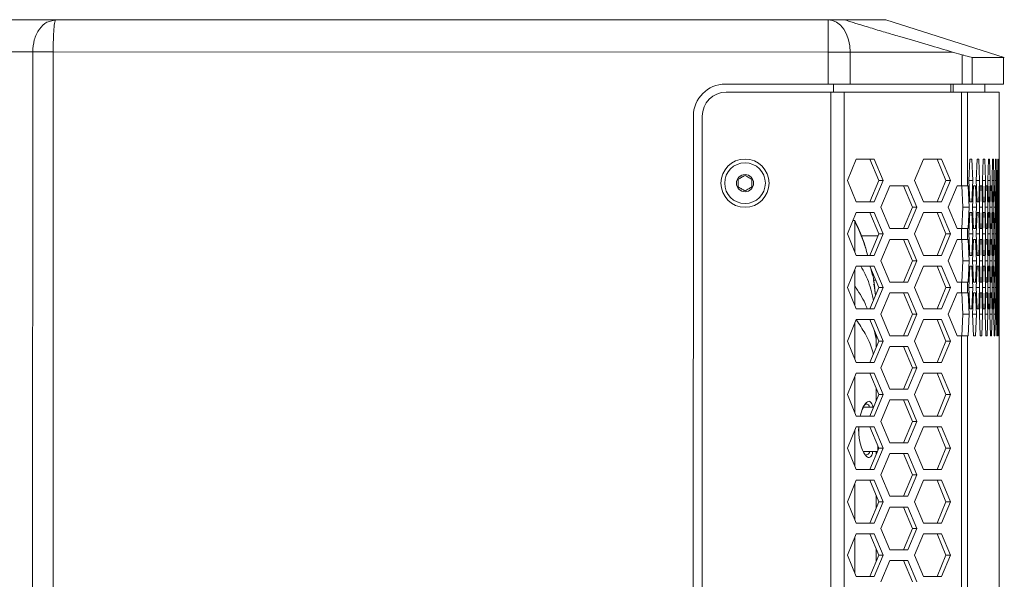
# Model space of a CAD drawing. Units: millimetres. Extents: x 5 to 415, y 5 to 291.
# Drawn here: x 166 to 203, y 236 to 257 of the extents above; entities that cross this region are included whole.
import ezdxf

# ---------------------------------------------------------------- set-up
doc = ezdxf.new("R2010")
doc.units = ezdxf.units.MM

msp = doc.modelspace()

# ---------------------------------------------------------------- linework, layer by layer
at = {"color": 7, "linetype": 'Continuous', "lineweight": 15}
for p, q in [((167.113717, 256.660971), (140.13461, 256.66419)), ((166.972394, 256.621715), (167.113717, 256.660971)), ((167.129324, 256.658628), (167.047976, 256.658628)), ((167.10711, 256.647935), (167.055856, 256.644896)), ((167.106985, 256.643727), (167.113717, 256.660971)), ((167.113717, 256.660971), (195.996399, 256.657526)), ((195.996399, 256.657526), (196.657793, 256.657442)), ((202.57965, 255.248335), (198.151265, 256.657269)), ((166.254287, 255.46107), (139.104898, 255.464312)), ((166.242169, 153.861073), (166.254287, 255.46107)), ((167.008223, 153.860983), (167.02034, 255.46098)), ((195.996284, 255.457523), (167.02034, 255.46098)), ((195.996141, 254.257524), (195.996284, 255.457523)), ((196.821045, 255.457428), (196.820902, 254.257426)), ((200.646178, 255.456969), (196.821045, 255.457428)), ((201.004039, 255.353132), (200.646178, 255.456969)), ((201.004039, 255.353132), (201.003908, 254.256928)), ((201.374699, 254.256883), (201.374818, 255.256882)), ((202.553117, 254.256743), (202.553236, 255.256739)), ((192.15389, 254.257983), (195.996141, 254.257524)), ((196.19515, 253.95863), (196.195186, 254.2575)), ((196.820902, 254.257426), (201.003908, 254.256928)), ((201.853082, 253.95863), (201.853117, 254.256826)), ((196.094089, 253.95863), (192.185889, 253.95863)), ((196.094089, 155.35863), (196.094089, 253.95863)), ((196.589704, 253.95863), (196.094089, 253.95863)), ((196.589704, 155.35863), (196.589704, 253.95863)), ((200.977957, 253.95863), (196.589704, 253.95863)), ((200.977957, 253.95863), (200.977957, 250.458631)), ((201.199673, 253.95863), (200.977957, 253.95863)), ((201.199673, 253.95863), (201.199673, 250.458631)), ((202.385889, 253.95863), (201.199673, 253.95863)), ((202.385889, 250.458631), (202.385889, 253.95863)), ((190.9422, 156.258127), (190.953747, 253.058126)), ((191.285889, 253.05863), (191.285889, 156.258631)), ((196.711685, 250.658631), (197.046721, 251.45863)), ((197.046721, 251.45863), (197.716793, 251.45863)), ((197.551588, 251.45863), (197.886624, 250.658631)), ((197.716793, 251.45863), (198.051829, 250.658631)), ((199.224455, 250.658631), (199.559491, 251.45863)), ((199.559491, 251.45863), (200.229563, 251.45863)), ((200.064358, 251.45863), (200.399394, 250.658631)), ((200.229563, 251.45863), (200.5646, 250.658631)), ((201.254378, 250.658631), (201.292873, 251.45863)), ((201.292873, 251.45863), (201.367867, 251.45863)), ((201.367867, 251.45863), (201.404366, 250.658631)), ((201.526874, 250.658631), (201.560379, 251.45863)), ((201.560379, 251.45863), (201.625392, 251.45863)), ((201.625392, 251.45863), (201.656899, 250.658631)), ((201.761933, 250.658631), (201.790444, 251.45863)), ((201.790444, 251.45863), (201.845468, 251.45863)), ((201.845468, 251.45863), (201.87198, 250.658631)), ((201.959527, 250.658631), (201.983041, 251.45863)), ((201.983041, 251.45863), (202.028069, 251.45863)), ((202.028069, 251.45863), (202.049583, 250.658631)), ((202.119633, 250.658631), (202.138147, 251.45863)), ((202.138147, 251.45863), (202.173174, 251.45863)), ((202.173174, 251.45863), (202.189687, 250.658631)), ((202.242232, 250.658631), (202.255744, 251.45863)), ((202.255744, 251.45863), (202.280766, 251.45863)), ((202.280766, 251.45863), (202.292277, 250.658631)), ((202.32731, 250.658631), (202.335818, 251.45863)), ((202.335818, 251.45863), (202.350833, 251.45863)), ((202.350833, 251.45863), (202.357339, 250.658631)), ((202.374857, 250.658631), (202.37836, 251.45863)), ((202.37836, 251.45863), (202.383365, 251.45863)), ((202.383365, 251.45863), (202.384867, 250.658631)), ((197.046721, 249.85863), (196.711685, 250.658631)), ((197.886624, 250.658631), (197.551588, 249.85863)), ((198.051829, 250.658631), (197.716793, 249.85863)), ((198.051829, 250.658631), (197.886624, 250.658631)), ((197.96807, 249.658629), (198.303106, 250.458631)), ((198.303106, 250.458631), (198.973178, 250.458631)), ((198.807973, 250.458631), (199.143009, 249.658629)), ((198.973178, 250.458631), (199.308214, 249.658629)), ((199.559491, 249.85863), (199.224455, 250.658631)), ((200.399394, 250.658631), (200.064358, 249.85863)), ((200.5646, 250.658631), (200.229563, 249.85863)), ((200.5646, 250.658631), (200.399394, 250.658631)), ((200.48084, 249.658629), (200.815876, 250.458631)), ((200.815876, 250.458631), (200.977957, 250.458631)), ((200.977957, 250.458631), (201.199673, 250.458631)), ((200.985941, 250.458631), (201.024905, 249.658629)), ((201.225071, 250.458631), (201.199673, 250.458631)), ((201.225071, 250.458631), (201.264064, 249.658629)), ((201.292873, 249.85863), (201.254378, 250.658631)), ((201.404366, 250.658631), (201.254378, 250.658631)), ((201.404366, 250.658631), (201.367867, 249.85863)), ((201.395304, 249.658629), (201.431304, 250.458631)), ((201.431304, 250.458631), (201.501309, 250.458631)), ((201.501309, 250.458631), (201.535313, 249.658629)), ((201.560379, 249.85863), (201.526874, 250.658631)), ((201.656899, 250.658631), (201.526874, 250.658631)), ((201.656899, 250.658631), (201.625392, 249.85863)), ((201.649085, 249.658629), (201.680093, 250.458631)), ((201.680093, 250.458631), (201.740112, 250.458631)), ((201.740112, 250.458631), (201.769123, 249.658629)), ((201.790444, 249.85863), (201.761933, 250.658631)), ((201.87198, 250.658631), (201.761933, 250.658631)), ((201.87198, 250.658631), (201.845468, 249.85863)), ((201.865414, 249.658629), (201.891427, 250.458631)), ((201.891427, 250.458631), (201.941454, 250.458631)), ((201.941454, 250.458631), (201.965468, 249.658629)), ((201.983041, 249.85863), (201.959527, 250.658631)), ((202.049583, 250.658631), (201.959527, 250.658631)), ((202.049583, 250.658631), (202.028069, 249.85863)), ((202.044267, 249.658629), (202.065281, 250.458631)), ((202.065281, 250.458631), (202.10531, 250.458631)), ((202.10531, 250.458631), (202.124324, 249.658629)), ((202.138147, 249.85863), (202.119633, 250.658631)), ((202.189687, 250.658631), (202.119633, 250.658631)), ((202.189687, 250.658631), (202.173174, 249.85863)), ((202.185622, 249.658629), (202.201635, 250.458631)), ((202.201635, 250.458631), (202.23166, 250.458631)), ((202.23166, 250.458631), (202.245672, 249.658629)), ((202.255744, 249.85863), (202.242232, 250.658631)), ((202.292277, 250.658631), (202.242232, 250.658631)), ((202.292277, 250.658631), (202.280766, 249.85863)), ((202.289462, 249.658629), (202.300472, 250.458631)), ((202.300472, 250.458631), (202.320491, 250.458631)), ((202.320491, 250.458631), (202.329499, 249.658629)), ((202.335818, 249.85863), (202.32731, 250.658631)), ((202.357339, 250.658631), (202.32731, 250.658631)), ((202.357339, 250.658631), (202.350833, 249.85863)), ((202.355775, 249.658629), (202.361781, 250.458631)), ((202.361781, 250.458631), (202.371791, 250.458631)), ((202.371791, 250.458631), (202.375795, 249.658629)), ((202.37836, 249.85863), (202.374857, 250.658631)), ((202.384867, 250.658631), (202.374857, 250.658631)), ((202.384867, 250.658631), (202.383365, 249.85863)), ((202.385555, 250.458631), (202.384554, 249.658629)), ((202.384554, 249.658629), (202.385555, 250.458631)), ((202.385555, 250.458631), (202.385889, 250.458631)), ((197.716793, 249.85863), (197.046721, 249.85863)), ((198.303106, 248.858631), (197.96807, 249.658629)), ((199.143009, 249.658629), (198.807973, 248.858631)), ((199.308214, 249.658629), (198.973178, 248.858631)), ((199.308214, 249.658629), (199.143009, 249.658629)), ((200.229563, 249.85863), (199.559491, 249.85863)), ((200.815876, 248.858631), (200.48084, 249.658629)), ((200.985941, 248.858631), (201.024905, 249.658629)), ((201.024905, 249.658629), (200.985941, 248.858631)), ((201.264064, 249.658629), (201.024905, 249.658629)), ((201.264064, 249.658629), (201.225071, 248.858631)), ((201.367867, 249.85863), (201.292873, 249.85863)), ((201.431304, 248.858631), (201.395304, 249.658629)), ((201.535313, 249.658629), (201.395304, 249.658629)), ((201.535313, 249.658629), (201.501309, 248.858631)), ((201.625392, 249.85863), (201.560379, 249.85863)), ((201.680093, 248.858631), (201.649085, 249.658629)), ((201.769123, 249.658629), (201.649085, 249.658629)), ((201.769123, 249.658629), (201.740112, 248.858631)), ((201.845468, 249.85863), (201.790444, 249.85863)), ((201.891427, 248.858631), (201.865414, 249.658629)), ((201.965468, 249.658629), (201.865415, 249.658629)), ((201.965468, 249.658629), (201.941454, 248.858631)), ((202.028069, 249.85863), (201.983041, 249.85863)), ((202.065281, 248.858631), (202.044267, 249.658629)), ((202.124324, 249.658629), (202.044267, 249.658629)), ((202.124324, 249.658629), (202.10531, 248.858631)), ((202.173174, 249.85863), (202.138147, 249.85863)), ((202.201635, 248.858631), (202.185622, 249.658629)), ((202.245672, 249.658629), (202.185622, 249.658629)), ((202.245672, 249.658629), (202.23166, 248.858631)), ((202.280766, 249.85863), (202.255744, 249.85863)), ((202.300472, 248.858631), (202.289462, 249.658629)), ((202.329499, 249.658629), (202.289462, 249.658629)), ((202.329499, 249.658629), (202.320491, 248.858631)), ((202.350833, 249.85863), (202.335818, 249.85863)), ((202.361781, 248.858631), (202.355775, 249.658629)), ((202.375795, 249.658629), (202.355775, 249.658629)), ((202.375795, 249.658629), (202.371791, 248.858631)), ((202.383365, 249.85863), (202.37836, 249.85863)), ((202.385555, 248.858631), (202.384554, 249.658629)), ((196.711685, 248.65863), (197.046721, 249.458632)), ((197.046721, 249.458632), (197.716793, 249.458632)), ((197.551588, 249.458632), (197.886624, 248.65863)), ((197.716793, 249.458632), (198.051829, 248.65863)), ((199.224455, 248.65863), (199.559491, 249.458632)), ((199.559491, 249.458632), (200.229563, 249.458632)), ((200.064358, 249.458632), (200.399394, 248.65863)), ((200.229563, 249.458632), (200.5646, 248.65863)), ((201.254378, 248.65863), (201.292873, 249.458632)), ((201.292873, 249.458632), (201.367867, 249.458632)), ((201.367867, 249.458632), (201.404366, 248.65863)), ((201.526874, 248.65863), (201.560379, 249.458632)), ((201.560379, 249.458632), (201.625392, 249.458632)), ((201.625392, 249.458632), (201.656899, 248.65863)), ((201.761933, 248.65863), (201.790444, 249.458632)), ((201.790444, 249.458632), (201.845468, 249.458632)), ((201.845468, 249.458632), (201.87198, 248.65863)), ((201.959527, 248.65863), (201.983041, 249.458632)), ((201.983041, 249.458632), (202.028069, 249.458632)), ((202.028069, 249.458632), (202.049583, 248.65863)), ((202.119633, 248.65863), (202.138147, 249.458632)), ((202.138147, 249.458632), (202.173174, 249.458632)), ((202.173174, 249.458632), (202.189687, 248.65863)), ((202.242232, 248.65863), (202.255744, 249.458632)), ((202.255744, 249.458632), (202.280766, 249.458632)), ((202.280766, 249.458632), (202.292277, 248.65863)), ((202.32731, 248.65863), (202.335818, 249.458632)), ((202.335818, 249.458632), (202.350833, 249.458632)), ((202.350833, 249.458632), (202.357339, 248.65863)), ((202.374857, 248.65863), (202.37836, 249.458632)), ((202.37836, 249.458632), (202.383365, 249.458632)), ((202.383365, 249.458632), (202.384867, 248.65863)), ((196.921082, 249.15863), (196.987898, 249.15863)), ((197.003201, 249.110553), (196.976877, 249.175992)), ((196.988265, 249.15863), (196.987898, 249.15863)), ((198.973178, 248.858631), (198.303106, 248.858631)), ((200.977957, 248.858631), (200.815876, 248.858631)), ((200.977957, 248.858631), (200.977957, 248.45863)), ((201.199692, 248.858631), (200.977957, 248.858631)), ((201.199692, 248.858631), (201.199673, 248.45863)), ((201.199692, 248.858631), (201.225071, 248.858631)), ((201.501309, 248.858631), (201.431304, 248.858631)), ((201.740112, 248.858631), (201.680093, 248.858631)), ((201.941454, 248.858631), (201.891427, 248.858631)), ((202.10531, 248.858631), (202.065281, 248.858631)), ((202.23166, 248.858631), (202.201635, 248.858631)), ((202.320491, 248.858631), (202.300472, 248.858631)), ((202.371791, 248.858631), (202.361781, 248.858631)), ((202.385889, 248.858631), (202.385555, 248.858631)), ((202.385889, 248.45863), (202.385889, 248.858631)), ((197.046721, 247.858631), (196.711685, 248.65863)), ((197.135371, 248.832214), (197.154484, 248.786634)), ((197.848033, 248.58863), (197.218328, 248.58863)), ((197.886624, 248.65863), (197.551588, 247.858631)), ((198.051829, 248.65863), (197.716793, 247.858631)), ((197.857135, 248.588216), (197.848033, 248.58863)), ((198.051829, 248.65863), (197.886624, 248.65863)), ((199.559491, 247.858631), (199.224455, 248.65863)), ((200.399394, 248.65863), (200.064358, 247.858631)), ((200.5646, 248.65863), (200.229563, 247.858631)), ((200.5646, 248.65863), (200.399394, 248.65863)), ((201.292873, 247.858631), (201.254378, 248.65863)), ((201.404366, 248.65863), (201.254378, 248.65863)), ((201.404366, 248.65863), (201.367867, 247.858631)), ((201.560379, 247.858631), (201.526874, 248.65863)), ((201.656899, 248.65863), (201.526874, 248.65863)), ((201.656899, 248.65863), (201.625392, 247.858631)), ((201.790444, 247.858631), (201.761933, 248.65863)), ((201.87198, 248.65863), (201.761933, 248.65863)), ((201.87198, 248.65863), (201.845468, 247.858631)), ((201.983041, 247.858631), (201.959527, 248.65863)), ((202.049583, 248.65863), (201.959527, 248.65863)), ((202.049583, 248.65863), (202.028069, 247.858631)), ((202.138147, 247.858631), (202.119633, 248.65863)), ((202.189687, 248.65863), (202.119633, 248.65863)), ((202.189687, 248.65863), (202.173174, 247.858631)), ((202.255744, 247.858631), (202.242232, 248.65863)), ((202.292277, 248.65863), (202.242232, 248.65863)), ((202.292277, 248.65863), (202.280766, 247.858631)), ((202.335818, 247.858631), (202.32731, 248.65863)), ((202.357339, 248.65863), (202.32731, 248.65863)), ((202.357339, 248.65863), (202.350833, 247.858631)), ((202.37836, 247.858631), (202.374857, 248.65863)), ((202.384867, 248.65863), (202.374857, 248.65863)), ((202.384867, 248.65863), (202.383365, 247.858631)), ((197.96807, 247.658631), (198.303106, 248.45863)), ((198.303106, 248.45863), (198.973178, 248.45863)), ((198.807973, 248.45863), (199.143009, 247.658631)), ((198.973178, 248.45863), (199.308214, 247.658631)), ((200.48084, 247.658631), (200.815876, 248.45863)), ((200.815876, 248.45863), (200.977957, 248.45863)), ((200.977957, 248.45863), (201.199673, 248.45863)), ((200.985941, 248.45863), (201.024905, 247.658631)), ((201.225071, 248.45863), (201.199673, 248.45863)), ((201.225071, 248.45863), (201.264064, 247.658631)), ((201.395304, 247.658631), (201.431304, 248.45863)), ((201.431304, 248.45863), (201.501309, 248.45863)), ((201.501309, 248.45863), (201.535313, 247.658631)), ((201.649085, 247.658631), (201.680093, 248.45863)), ((201.680093, 248.45863), (201.740112, 248.45863)), ((201.740112, 248.45863), (201.769123, 247.658631)), ((201.865414, 247.658631), (201.891427, 248.45863)), ((201.891427, 248.45863), (201.941454, 248.45863)), ((201.941454, 248.45863), (201.965468, 247.658631)), ((202.044267, 247.658631), (202.065281, 248.45863)), ((202.065281, 248.45863), (202.10531, 248.45863)), ((202.10531, 248.45863), (202.124324, 247.658631)), ((202.185622, 247.658631), (202.201635, 248.45863)), ((202.201635, 248.45863), (202.23166, 248.45863)), ((202.23166, 248.45863), (202.245672, 247.658631)), ((202.289462, 247.658631), (202.300472, 248.45863)), ((202.300472, 248.45863), (202.320491, 248.45863)), ((202.320491, 248.45863), (202.329499, 247.658631)), ((202.355775, 247.658631), (202.361781, 248.45863)), ((202.361781, 248.45863), (202.371791, 248.45863)), ((202.371791, 248.45863), (202.375795, 247.658631)), ((202.385555, 248.45863), (202.384554, 247.658631)), ((202.384554, 247.658631), (202.385555, 248.45863)), ((202.385555, 248.45863), (202.385889, 248.45863)), ((197.716793, 247.858631), (197.046721, 247.858631)), ((200.229563, 247.858631), (199.559491, 247.858631)), ((201.367867, 247.858631), (201.292873, 247.858631)), ((201.625392, 247.858631), (201.560379, 247.858631)), ((201.845468, 247.858631), (201.790444, 247.858631)), ((202.028069, 247.858631), (201.983041, 247.858631)), ((202.173174, 247.858631), (202.138147, 247.858631)), ((202.280766, 247.858631), (202.255744, 247.858631)), ((202.350833, 247.858631), (202.335818, 247.858631)), ((202.383365, 247.858631), (202.37836, 247.858631)), ((196.711685, 246.658629), (197.046721, 247.458631)), ((197.046721, 247.458631), (197.716793, 247.458631)), ((197.551588, 247.458631), (197.886624, 246.658629)), ((197.716793, 247.458631), (198.051829, 246.658629)), ((198.303106, 246.858629), (197.96807, 247.658631)), ((199.143009, 247.658631), (198.807973, 246.858629)), ((199.308214, 247.658631), (198.973178, 246.858629)), ((199.308214, 247.658631), (199.143009, 247.658631)), ((199.224455, 246.658629), (199.559491, 247.458631)), ((199.559491, 247.458631), (200.229563, 247.458631)), ((200.064358, 247.458631), (200.399394, 246.658629)), ((200.229563, 247.458631), (200.5646, 246.658629)), ((200.815876, 246.858629), (200.48084, 247.658631)), ((200.985941, 246.858629), (201.024905, 247.658631)), ((201.024905, 247.658631), (200.985941, 246.858629)), ((201.264064, 247.658631), (201.024905, 247.658631)), ((201.264064, 247.658631), (201.225071, 246.858629)), ((201.254378, 246.658629), (201.292873, 247.458631)), ((201.292873, 247.458631), (201.367867, 247.458631)), ((201.367867, 247.458631), (201.404366, 246.658629)), ((201.431304, 246.858629), (201.395304, 247.658631)), ((201.535313, 247.658631), (201.395304, 247.658631)), ((201.535313, 247.658631), (201.501309, 246.858629)), ((201.526874, 246.658629), (201.560379, 247.458631)), ((201.560379, 247.458631), (201.625392, 247.458631)), ((201.625392, 247.458631), (201.656899, 246.658629)), ((201.680093, 246.858629), (201.649085, 247.658631)), ((201.769123, 247.658631), (201.649085, 247.658631)), ((201.769123, 247.658631), (201.740112, 246.858629)), ((201.761933, 246.658629), (201.790444, 247.458631)), ((201.790444, 247.458631), (201.845468, 247.458631)), ((201.845468, 247.458631), (201.87198, 246.658629)), ((201.891427, 246.858629), (201.865414, 247.658631)), ((201.965468, 247.658631), (201.865415, 247.658631)), ((201.965468, 247.658631), (201.941454, 246.858629)), ((201.959527, 246.658629), (201.983041, 247.458631)), ((201.983041, 247.458631), (202.028069, 247.458631)), ((202.028069, 247.458631), (202.049583, 246.658629)), ((202.065281, 246.858629), (202.044267, 247.658631)), ((202.124324, 247.658631), (202.044267, 247.658631)), ((202.124324, 247.658631), (202.10531, 246.858629)), ((202.119633, 246.658629), (202.138147, 247.458631)), ((202.138147, 247.458631), (202.173174, 247.458631)), ((202.173174, 247.458631), (202.189687, 246.658629)), ((202.201635, 246.858629), (202.185622, 247.658631)), ((202.245672, 247.658631), (202.185622, 247.658631)), ((202.245672, 247.658631), (202.23166, 246.858629)), ((202.242232, 246.658629), (202.255744, 247.458631)), ((202.255744, 247.458631), (202.280766, 247.458631)), ((202.280766, 247.458631), (202.292277, 246.658629)), ((202.300472, 246.858629), (202.289462, 247.658631)), ((202.329499, 247.658631), (202.289462, 247.658631)), ((202.329499, 247.658631), (202.320491, 246.858629)), ((202.32731, 246.658629), (202.335818, 247.458631)), ((202.335818, 247.458631), (202.350833, 247.458631)), ((202.350833, 247.458631), (202.357339, 246.658629)), ((202.361781, 246.858629), (202.355775, 247.658631)), ((202.375795, 247.658631), (202.355775, 247.658631)), ((202.375795, 247.658631), (202.371791, 246.858629)), ((202.374857, 246.658629), (202.37836, 247.458631)), ((202.37836, 247.458631), (202.383365, 247.458631)), ((202.383365, 247.458631), (202.384867, 246.658629)), ((202.385555, 246.858629), (202.384554, 247.658631)), ((197.652453, 247.125137), (197.59272, 247.360414)), ((197.046721, 245.85863), (196.711685, 246.658629)), ((197.886624, 246.658629), (197.551588, 245.85863)), ((197.698122, 246.903571), (197.69559, 246.919906)), ((197.714495, 246.928629), (197.773549, 246.928629)), ((198.051829, 246.658629), (197.716793, 245.85863)), ((197.745384, 246.589112), (197.717206, 246.753353)), ((197.764681, 246.367454), (197.717529, 246.737274)), ((197.76471, 246.367523), (197.718344, 246.731034)), ((197.735514, 246.662372), (197.725223, 246.728751)), ((198.051829, 246.658629), (197.886624, 246.658629)), ((198.973178, 246.858629), (198.303106, 246.858629)), ((199.559491, 245.85863), (199.224455, 246.658629)), ((200.399394, 246.658629), (200.064358, 245.85863)), ((200.5646, 246.658629), (200.229563, 245.85863)), ((200.5646, 246.658629), (200.399394, 246.658629)), ((200.977957, 246.858629), (200.815876, 246.858629)), ((200.977957, 246.858629), (200.977957, 246.458632)), ((201.199692, 246.858629), (200.977957, 246.858629)), ((201.199692, 246.858629), (201.199673, 246.458632)), ((201.199692, 246.858629), (201.225071, 246.858629)), ((201.292873, 245.85863), (201.254378, 246.658629)), ((201.404366, 246.658629), (201.254378, 246.658629)), ((201.404366, 246.658629), (201.367867, 245.85863)), ((201.501309, 246.858629), (201.431304, 246.858629)), ((201.560379, 245.85863), (201.526874, 246.658629)), ((201.656899, 246.658629), (201.526874, 246.658629)), ((201.656899, 246.658629), (201.625392, 245.85863)), ((201.740112, 246.858629), (201.680093, 246.858629)), ((201.790444, 245.85863), (201.761933, 246.658629)), ((201.87198, 246.658629), (201.761933, 246.658629)), ((201.87198, 246.658629), (201.845468, 245.85863)), ((201.941454, 246.858629), (201.891427, 246.858629)), ((201.983041, 245.85863), (201.959527, 246.658629)), ((202.049583, 246.658629), (201.959527, 246.658629)), ((202.049583, 246.658629), (202.028069, 245.85863)), ((202.10531, 246.858629), (202.065281, 246.858629)), ((202.138147, 245.85863), (202.119633, 246.658629)), ((202.189687, 246.658629), (202.119633, 246.658629)), ((202.189687, 246.658629), (202.173174, 245.85863)), ((202.23166, 246.858629), (202.201635, 246.858629)), ((202.255744, 245.85863), (202.242232, 246.658629)), ((202.292277, 246.658629), (202.242232, 246.658629)), ((202.292277, 246.658629), (202.280766, 245.85863)), ((202.320491, 246.858629), (202.300472, 246.858629)), ((202.335818, 245.85863), (202.32731, 246.658629)), ((202.357339, 246.658629), (202.32731, 246.658629)), ((202.357339, 246.658629), (202.350833, 245.85863)), ((202.371791, 246.858629), (202.361781, 246.858629)), ((202.37836, 245.85863), (202.374857, 246.658629)), ((202.384867, 246.658629), (202.374857, 246.658629)), ((202.384867, 246.658629), (202.383365, 245.85863)), ((202.385889, 246.858629), (202.385555, 246.858629)), ((202.385889, 246.458632), (202.385889, 246.858629)), ((197.96807, 245.65863), (198.303106, 246.458632)), ((198.303106, 246.458632), (198.973178, 246.458632)), ((198.807973, 246.458632), (199.143009, 245.65863)), ((198.973178, 246.458632), (199.308214, 245.65863)), ((200.48084, 245.65863), (200.815876, 246.458632)), ((200.815876, 246.458632), (200.977957, 246.458632)), ((200.977957, 246.458632), (201.199673, 246.458632)), ((201.024905, 245.65863), (200.985941, 246.458632)), ((200.985941, 246.458632), (201.024905, 245.65863)), ((201.225071, 246.458632), (201.199673, 246.458632)), ((201.225071, 246.458632), (201.264064, 245.65863)), ((201.395304, 245.65863), (201.431304, 246.458632)), ((201.431304, 246.458632), (201.501309, 246.458632)), ((201.501309, 246.458632), (201.535313, 245.65863)), ((201.649085, 245.65863), (201.680093, 246.458632)), ((201.680093, 246.458632), (201.740112, 246.458632)), ((201.740112, 246.458632), (201.769123, 245.65863)), ((201.865414, 245.65863), (201.891427, 246.458632)), ((201.891427, 246.458632), (201.941454, 246.458632)), ((201.941454, 246.458632), (201.965468, 245.65863)), ((202.044267, 245.65863), (202.065281, 246.458632)), ((202.065281, 246.458632), (202.10531, 246.458632)), ((202.10531, 246.458632), (202.124324, 245.65863)), ((202.185622, 245.65863), (202.201635, 246.458632)), ((202.201635, 246.458632), (202.23166, 246.458632)), ((202.23166, 246.458632), (202.245672, 245.65863)), ((202.289462, 245.65863), (202.300472, 246.458632)), ((202.300472, 246.458632), (202.320491, 246.458632)), ((202.320491, 246.458632), (202.329499, 245.65863)), ((202.355775, 245.65863), (202.361781, 246.458632)), ((202.361781, 246.458632), (202.371791, 246.458632)), ((202.371791, 246.458632), (202.375795, 245.65863)), ((202.385555, 246.458632), (202.384554, 245.65863)), ((202.384554, 245.65863), (202.385555, 246.458632)), ((202.385555, 246.458632), (202.385889, 246.458632)), ((197.716793, 245.85863), (197.046721, 245.85863)), ((198.303106, 244.858631), (197.96807, 245.65863)), ((199.143009, 245.65863), (198.807973, 244.858631)), ((199.308214, 245.65863), (198.973178, 244.858631)), ((199.308214, 245.65863), (199.143009, 245.65863)), ((200.229563, 245.85863), (199.559491, 245.85863)), ((200.815876, 244.858631), (200.48084, 245.65863)), ((200.985941, 244.858631), (201.024905, 245.65863)), ((201.024905, 245.65863), (200.985941, 244.858631)), ((201.264064, 245.65863), (201.024905, 245.65863)), ((201.264064, 245.65863), (201.225071, 244.858631)), ((201.367867, 245.85863), (201.292873, 245.85863)), ((201.431304, 244.858631), (201.395304, 245.65863)), ((201.535313, 245.65863), (201.395304, 245.65863)), ((201.535313, 245.65863), (201.501309, 244.858631)), ((201.625392, 245.85863), (201.560379, 245.85863)), ((201.680093, 244.858631), (201.649085, 245.65863)), ((201.769123, 245.65863), (201.649085, 245.65863)), ((201.769123, 245.65863), (201.740112, 244.858631)), ((201.845468, 245.85863), (201.790444, 245.85863)), ((201.891427, 244.858631), (201.865414, 245.65863)), ((201.965468, 245.65863), (201.865415, 245.65863)), ((201.965468, 245.65863), (201.941454, 244.858631)), ((202.028069, 245.85863), (201.983041, 245.85863)), ((202.065281, 244.858631), (202.044267, 245.65863)), ((202.124324, 245.65863), (202.044267, 245.65863)), ((202.124324, 245.65863), (202.10531, 244.858631)), ((202.173174, 245.85863), (202.138147, 245.85863)), ((202.201635, 244.858631), (202.185622, 245.65863)), ((202.245672, 245.65863), (202.185622, 245.65863)), ((202.245672, 245.65863), (202.23166, 244.858631)), ((202.280766, 245.85863), (202.255744, 245.85863)), ((202.300472, 244.858631), (202.289462, 245.65863)), ((202.329499, 245.65863), (202.289462, 245.65863)), ((202.329499, 245.65863), (202.320491, 244.858631)), ((202.350833, 245.85863), (202.335818, 245.85863)), ((202.361781, 244.858631), (202.355775, 245.65863)), ((202.375795, 245.65863), (202.355775, 245.65863)), ((202.375795, 245.65863), (202.371791, 244.858631)), ((202.383365, 245.85863), (202.37836, 245.85863)), ((202.385555, 244.858631), (202.384554, 245.65863)), ((196.711685, 244.658631), (197.046721, 245.45863)), ((196.98803, 245.318487), (196.98803, 243.998772)), ((197.046721, 245.45863), (197.716793, 245.45863)), ((197.551588, 245.45863), (197.886624, 244.658631)), ((197.716793, 245.45863), (198.051829, 244.658631)), ((199.224455, 244.658631), (199.559491, 245.45863)), ((199.559491, 245.45863), (200.229563, 245.45863)), ((200.064358, 245.45863), (200.399394, 244.658631)), ((200.229563, 245.45863), (200.5646, 244.658631)), ((197.788013, 244.727418), (197.788023, 244.894072)), ((198.973178, 244.858631), (198.303106, 244.858631)), ((200.977957, 244.858631), (200.815876, 244.858631)), ((200.977957, 244.858631), (200.977957, 164.458629)), ((201.199692, 244.858631), (200.977957, 244.858631)), ((201.199692, 244.858631), (201.199673, 164.458629)), ((201.199692, 244.858631), (201.225071, 244.858631)), ((201.501309, 244.858631), (201.431304, 244.858631)), ((201.740112, 244.858631), (201.680093, 244.858631)), ((201.941454, 244.858631), (201.891427, 244.858631)), ((202.10531, 244.858631), (202.065281, 244.858631)), ((202.23166, 244.858631), (202.201635, 244.858631)), ((202.320491, 244.858631), (202.300472, 244.858631)), ((202.371791, 244.858631), (202.361781, 244.858631)), ((202.385889, 244.858631), (202.385555, 244.858631)), ((202.385889, 171.074432), (202.385889, 244.858631)), ((197.046721, 243.858629), (196.711685, 244.658631)), ((197.886624, 244.658631), (197.551588, 243.858629)), ((198.051829, 244.658631), (197.716793, 243.858629)), ((197.787978, 244.716841), (197.788013, 244.727418)), ((197.788033, 244.716984), (197.788033, 244.423213)), ((197.788033, 244.423213), (197.788033, 244.716841)), ((198.051829, 244.658631), (197.886624, 244.658631)), ((197.96807, 243.658629), (198.303106, 244.458631)), ((198.303106, 244.458631), (198.973178, 244.458631)), ((198.807973, 244.458631), (199.143009, 243.658629)), ((198.973178, 244.458631), (199.308214, 243.658629)), ((199.559491, 243.858629), (199.224455, 244.658631)), ((200.399394, 244.658631), (200.064358, 243.858629)), ((200.5646, 244.658631), (200.229563, 243.858629)), ((200.5646, 244.658631), (200.399394, 244.658631)), ((197.716793, 243.858629), (197.046721, 243.858629)), ((200.229563, 243.858629), (199.559491, 243.858629)), ((196.711685, 242.65863), (197.046721, 243.458631)), ((196.98803, 243.318489), (196.98803, 241.998771)), ((197.046721, 243.458631), (197.716793, 243.458631)), ((197.551588, 243.458631), (197.886624, 242.65863)), ((197.716793, 243.458631), (198.051829, 242.65863)), ((198.303106, 242.85863), (197.96807, 243.658629)), ((199.143009, 243.658629), (198.807973, 242.85863)), ((199.308214, 243.658629), (198.973178, 242.85863)), ((199.308214, 243.658629), (199.143009, 243.658629)), ((199.224455, 242.65863), (199.559491, 243.458631)), ((199.559491, 243.458631), (200.229563, 243.458631)), ((200.064358, 243.458631), (200.399394, 242.65863)), ((200.229563, 243.458631), (200.5646, 242.65863)), ((197.046721, 241.858631), (196.711685, 242.65863)), ((197.886624, 242.65863), (197.551588, 241.858631)), ((198.051829, 242.65863), (197.716793, 241.858631)), ((197.788033, 242.423215), (197.788033, 242.894047)), ((197.788033, 242.894047), (197.788033, 242.423215)), ((198.051829, 242.65863), (197.886624, 242.65863)), ((198.973178, 242.85863), (198.303106, 242.85863)), ((199.559491, 241.858631), (199.224455, 242.65863)), ((200.399394, 242.65863), (200.064358, 241.858631)), ((200.5646, 242.65863), (200.229563, 241.858631)), ((200.5646, 242.65863), (200.399394, 242.65863)), ((197.274081, 242.102209), (197.344377, 242.246133)), ((197.96807, 241.658631), (198.303106, 242.458629)), ((198.303106, 242.458629), (198.973178, 242.458629)), ((198.807973, 242.458629), (199.143009, 241.658631)), ((198.973178, 242.458629), (199.308214, 241.658631)), ((197.716793, 241.858631), (197.046721, 241.858631)), ((197.68979, 242.188629), (197.316292, 242.188629)), ((200.229563, 241.858631), (199.559491, 241.858631)), ((198.303106, 240.858629), (197.96807, 241.658631)), ((199.143009, 241.658631), (198.807973, 240.858629)), ((199.308214, 241.658631), (198.973178, 240.858629)), ((199.308214, 241.658631), (199.143009, 241.658631)), ((196.711685, 240.658632), (197.046721, 241.45863)), ((196.988031, 241.318491), (196.988031, 239.99877)), ((197.046721, 241.45863), (197.716793, 241.45863)), ((197.551588, 241.45863), (197.886624, 240.658632)), ((197.716793, 241.45863), (198.051829, 240.658632)), ((199.224455, 240.658632), (199.559491, 241.45863)), ((199.559491, 241.45863), (200.229563, 241.45863)), ((200.064358, 241.45863), (200.399394, 240.658632)), ((200.229563, 241.45863), (200.5646, 240.658632)), ((198.973178, 240.858629), (198.303106, 240.858629)), ((197.046721, 239.85863), (196.711685, 240.658632)), ((197.318193, 240.528631), (197.832181, 240.528631)), ((197.439544, 240.410083), (197.422294, 240.416664)), ((197.886624, 240.658632), (197.551588, 239.85863)), ((198.051829, 240.658632), (197.716793, 239.85863)), ((197.788033, 240.423214), (197.788033, 240.528631)), ((197.788033, 240.528631), (197.788033, 240.423214)), ((198.051829, 240.658632), (197.886624, 240.658632)), ((197.96807, 239.65863), (198.303106, 240.458631)), ((198.303106, 240.458631), (198.973178, 240.458631)), ((198.807973, 240.458631), (199.143009, 239.65863)), ((198.973178, 240.458631), (199.308214, 239.65863)), ((199.559491, 239.85863), (199.224455, 240.658632)), ((200.399394, 240.658632), (200.064358, 239.85863)), ((200.5646, 240.658632), (200.229563, 239.85863)), ((200.5646, 240.658632), (200.399394, 240.658632)), ((197.716793, 239.85863), (197.046721, 239.85863)), ((198.303106, 238.858631), (197.96807, 239.65863)), ((199.143009, 239.65863), (198.807973, 238.858631)), ((199.308214, 239.65863), (198.973178, 238.858631)), ((199.308214, 239.65863), (199.143009, 239.65863)), ((200.229563, 239.85863), (199.559491, 239.85863)), ((196.711685, 238.658631), (197.046721, 239.458629)), ((197.046721, 239.458629), (197.716793, 239.458629)), ((197.551588, 239.458629), (197.886624, 238.658631)), ((197.716793, 239.458629), (198.051829, 238.658631)), ((199.224455, 238.658631), (199.559491, 239.458629)), ((199.559491, 239.458629), (200.229563, 239.458629)), ((200.064358, 239.458629), (200.399394, 238.658631)), ((200.229563, 239.458629), (200.5646, 238.658631)), ((197.046721, 237.858629), (196.711685, 238.658631)), ((197.886624, 238.658631), (197.551588, 237.858629)), ((198.051829, 238.658631), (197.716793, 237.858629)), ((197.788033, 238.423213), (197.788033, 238.894045)), ((197.788033, 238.894045), (197.788033, 238.423213)), ((198.051829, 238.658631), (197.886624, 238.658631)), ((198.973178, 238.858631), (198.303106, 238.858631)), ((199.559491, 237.858629), (199.224455, 238.658631)), ((200.399394, 238.658631), (200.064358, 237.858629)), ((200.5646, 238.658631), (200.229563, 237.858629)), ((200.5646, 238.658631), (200.399394, 238.658631)), ((197.96807, 237.658632), (198.303106, 238.45863)), ((198.303106, 238.45863), (198.973178, 238.45863)), ((198.807973, 238.45863), (199.143009, 237.658632)), ((198.973178, 238.45863), (199.308214, 237.658632)), ((197.716793, 237.858629), (197.046721, 237.858629)), ((200.229563, 237.858629), (199.559491, 237.858629)), ((196.711685, 236.65863), (197.046721, 237.458631)), ((197.046721, 237.458631), (197.716793, 237.458631)), ((197.551588, 237.458631), (197.886624, 236.65863)), ((197.716793, 237.458631), (198.051829, 236.65863)), ((198.303106, 236.85863), (197.96807, 237.658632)), ((199.143009, 237.658632), (198.807973, 236.85863)), ((199.308214, 237.658632), (198.973178, 236.85863)), ((199.308214, 237.658632), (199.143009, 237.658632)), ((199.224455, 236.65863), (199.559491, 237.458631)), ((199.559491, 237.458631), (200.229563, 237.458631)), ((200.064358, 237.458631), (200.399394, 236.65863)), ((200.229563, 237.458631), (200.5646, 236.65863)), ((196.988031, 237.318492), (196.988031, 235.99877)), ((197.788033, 236.423215), (197.788033, 236.894047)), ((197.788033, 236.894047), (197.788033, 236.423215)), ((198.973178, 236.85863), (198.303106, 236.85863)), ((197.046721, 235.858631), (196.711685, 236.65863)), ((197.886624, 236.65863), (197.551588, 235.858631)), ((198.051829, 236.65863), (197.716793, 235.858631)), ((198.051829, 236.65863), (197.886624, 236.65863)), ((197.96807, 235.658631), (198.303106, 236.458629)), ((198.303106, 236.458629), (198.973178, 236.458629)), ((198.807973, 236.458629), (199.143009, 235.658631)), ((198.973178, 236.458629), (199.308214, 235.658631)), ((199.559491, 235.858631), (199.224455, 236.65863)), ((200.399394, 236.65863), (200.064358, 235.858631)), ((200.5646, 236.65863), (200.229563, 235.858631)), ((200.5646, 236.65863), (200.399394, 236.65863)), ((197.716793, 235.858631), (197.046721, 235.858631)), ((200.229563, 235.858631), (199.559491, 235.858631))]:
    msp.add_line(p, q, dxfattribs=at)
at = {"color": 8, "linetype": 'Continuous', "lineweight": 15}
for p, q in [((200.578044, 254.256978), (200.578009, 253.95863)), ((200.670701, 253.95863), (200.670736, 254.256967)), ((197.848033, 248.566481), (197.848033, 248.58863)), ((197.70974, 245.080995), (197.788013, 244.727418)), ((197.783878, 244.716793), (197.788033, 244.716841)), ((197.848033, 240.566483), (197.848033, 240.750778))]:
    msp.add_line(p, q, dxfattribs=at)
at = {"color": 7, "linetype": 'Continuous', "lineweight": 15, "flags": 128}
for points in [[(195.996284, 255.457523), (195.996311, 255.691632), (195.996337, 255.916741), (195.996359, 256.124207), (195.996377, 256.306049), (195.99639, 256.455287), (195.996399, 256.566182), (195.996402, 256.634465), (195.996399, 256.657526)], [(195.996399, 256.657526), (196.157304, 256.634447), (196.312021, 256.56614), (196.454603, 256.455234), (196.579571, 256.305984), (196.682123, 256.124124), (196.758317, 255.916652), (196.805225, 255.691537), (196.821045, 255.457428)], [(196.821045, 255.457428), (196.73491, 255.457434), (196.642152, 255.457446), (196.543603, 255.457458), (196.440147, 255.45747), (196.332711, 255.457482), (196.222259, 255.457499), (196.109781, 255.457511), (195.996284, 255.457523)], [(195.996141, 254.257524), (196.109638, 254.257509), (196.222116, 254.257497), (196.332568, 254.257482), (196.440004, 254.25747), (196.54346, 254.257458), (196.642009, 254.257446), (196.734767, 254.257434), (196.820902, 254.257426)], [(201.003908, 254.256928), (201.079619, 254.256916), (201.147896, 254.25691), (201.208174, 254.256901), (201.259956, 254.256895), (201.302816, 254.256892), (201.336397, 254.256886), (201.360425, 254.256883), (201.374699, 254.256883)], [(201.374699, 254.256883), (201.764196, 254.256835), (202.075883, 254.2568), (202.309685, 254.25677), (202.465546, 254.256752), (202.543426, 254.256743), (202.553117, 254.256743)], [(196.988004, 246.722704), (196.98803, 246.403172), (196.988035, 246.083638), (196.988034, 245.998764)], [(196.988031, 239.31849), (196.988031, 238.097834), (196.988031, 237.998769)]]:
    msp.add_lwpolyline(points, dxfattribs=at)
at = {"color": 7, "linetype": 'Continuous', "lineweight": 15}
for radius in [0.9, 0.76, 0.32]:
    msp.add_circle((192.885889, 250.55863), radius, dxfattribs=at)
for centre, radius, start, end in [((192.153746, 253.057982), 1.2, 89.9931658, 179.9903534), ((192.185889, 253.05863), 0.9, 90, 180)]:
    msp.add_arc(centre, radius, start, end, dxfattribs=at)
at = {"color": 8, "linetype": 'Continuous', "lineweight": 15}
for points, knots in [([(166.254287, 255.46107), (166.266088, 255.614145), (166.284071, 255.847399), (166.392201, 256.127292), (166.536082, 256.371528), (166.733664, 256.576653), (166.908653, 256.609684), (166.972394, 256.621715)], [0, 0, 0, 0, 0.272149321, 0.414698574, 0.561183905, 0.840155037, 1, 1, 1, 1]), ([(167.02034, 255.46098), (167.021706, 255.618164), (167.02444, 255.932843), (167.046257, 256.32827), (167.07507, 256.5933), (167.097116, 256.628134), (167.106985, 256.643727)], [0, 0, 0, 0, 0.26174996, 0.524020026, 0.786929576, 1, 1, 1, 1]), ([(196.988503, 249.159148), (197.135279, 248.846284), (197.291249, 248.513822), (197.384572, 248.162436), (197.390073, 248.141724)], [0, 0, 0, 0, 0.941054218, 1, 1, 1, 1]), ([(197.218526, 247.458631), (197.272341, 247.359316), (197.4592, 247.014471), (197.61357, 246.58396), (197.671744, 246.251549), (197.684829, 246.176782)], [0, 0, 0, 0, 0.2386820342, 0.8287616026, 1, 1, 1, 1]), ([(197.614613, 247.308138), (197.623557, 247.275753), (197.708163, 246.969416), (197.737165, 246.649646), (197.763101, 246.363681)], [0, 0, 0, 0, 0.105716234, 1, 1, 1, 1]), ([(196.987976, 246.722704), (197.131358, 246.502619), (197.318092, 246.215991), (197.42836, 245.925962), (197.453959, 245.85863)], [0, 0, 0, 0, 0.767843744, 1, 1, 1, 1]), ([(197.045339, 245.454079), (197.159587, 245.283307), (197.408058, 244.911908), (197.610288, 244.479424), (197.668473, 244.223064), (197.681034, 244.167721)], [0, 0, 0, 0, 0.4002772327, 0.8705320995, 1, 1, 1, 1]), ([(197.422847, 242.306214), (197.459762, 242.302272), (197.506846, 242.297244), (197.534729, 242.20792), (197.54075, 242.188629)], [0, 0, 0, 0, 0.784042885, 1, 1, 1, 1]), ([(197.543989, 240.528631), (197.540773, 240.517587), (197.516239, 240.433344), (197.475201, 240.420898), (197.439544, 240.410083)], [0, 0, 0, 0, 0.131094431, 1, 1, 1, 1])]:
    msp.add_open_spline(points, degree=3, knots=knots, dxfattribs=at)
at = {"color": 7, "linetype": 'Continuous', "lineweight": 15}
for points, knots in [([(196.657793, 256.657442), (196.65525, 256.656856), (196.65055, 256.655772), (196.67608, 256.644258), (196.726369, 256.625863), (196.799622, 256.600958), (196.920799, 256.561539), (197.116129, 256.500109), (197.364012, 256.423977), (197.737002, 256.311087), (198.191914, 256.17522), (198.897479, 255.96681), (199.724162, 255.724706), (200.345753, 255.544207), (200.646178, 255.456969)], [0, 0, 0, 0, 0.025721509, 0.047551405, 0.063520403, 0.079520067, 0.100521018, 0.137582848, 0.195232906, 0.254329624, 0.379877194, 0.505599815, 0.761048811, 1, 1, 1, 1]), ([(196.657793, 256.657442), (196.81155, 256.657427), (197.119102, 256.657395), (197.48134, 256.657344), (197.769923, 256.65731), (197.981817, 256.657285), (198.103436, 256.657275), (198.166907, 256.657269), (198.145138, 256.657269), (198.142048, 256.657269)], [0, 0, 0, 0, 0.162117785, 0.324275996, 0.48641398, 0.648551929, 0.810851699, 0.973151463, 1, 1, 1, 1]), ([(167.02034, 255.46098), (166.947583, 255.460988), (166.802068, 255.461004), (166.594789, 255.461028), (166.405092, 255.461054), (166.304555, 255.461064), (166.254287, 255.46107)], [0, 0, 0, 0, 0.249999059, 0.499999684, 0.749999602, 1, 1, 1, 1]), ([(201.374818, 255.256882), (201.351275, 255.260825), (201.304204, 255.268708), (201.139162, 255.314086), (201.026698, 255.346584), (201.004039, 255.353132)], [0, 0, 0, 0, 0.444165254, 0.888011098, 1, 1, 1, 1]), ([(202.553189, 255.256739), (202.545853, 255.25674), (202.531171, 255.256742), (202.378798, 255.256769), (202.057638, 255.256795), (201.602482, 255.256853), (201.374818, 255.256882)], [0, 0, 0, 0, 0.181040765, 0.362348278, 0.681054717, 1, 1, 1, 1]), ([(192.885888, 250.847307), (192.841218, 250.821516), (192.757682, 250.773285), (192.674561, 250.725296), (192.635889, 250.702968)], [0, 0, 0, 0, 0.534746496, 1, 1, 1, 1]), ([(192.635889, 250.702968), (192.635889, 250.654855), (192.635889, 250.55863), (192.635889, 250.462406), (192.635889, 250.414294)], [0, 0, 0, 0, 0.500005041, 1, 1, 1, 1]), ([(193.135889, 250.702968), (193.091218, 250.728759), (193.007682, 250.776989), (192.924561, 250.824979), (192.885888, 250.847307)], [0, 0, 0, 0, 0.534747513, 1, 1, 1, 1]), ([(193.135889, 250.414294), (193.135889, 250.462406), (193.135889, 250.55863), (193.135889, 250.654855), (193.135889, 250.702968)], [0, 0, 0, 0, 0.499994959, 1, 1, 1, 1]), ([(192.635889, 250.414294), (192.680559, 250.388503), (192.764096, 250.340273), (192.847216, 250.292283), (192.885888, 250.269955)], [0, 0, 0, 0, 0.534748679, 1, 1, 1, 1]), ([(192.885888, 250.269955), (192.930559, 250.295746), (193.014095, 250.343976), (193.097217, 250.391966), (193.135889, 250.414294)], [0, 0, 0, 0, 0.534747513, 1, 1, 1, 1]), ([(196.988456, 247.997755), (196.988327, 248.135038), (196.988035, 248.444005), (196.987616, 248.819812), (196.989317, 249.091457), (196.988328, 249.126785), (196.987873, 249.143055)], [0, 0, 0, 0, 0.21886672, 0.492576628, 0.766303974, 1, 1, 1, 1]), ([(197.464654, 247.864848), (197.443222, 247.954362), (197.339221, 248.388751), (197.151912, 248.791108), (197.003201, 249.110553)], [0, 0, 0, 0, 0.206067736, 1, 1, 1, 1]), ([(197.128946, 248.847371), (197.128944, 248.847376), (197.128181, 248.849284), (197.129103, 248.847054), (197.130023, 248.844829)], [0, 0, 0, 0, 0.002608407, 1, 1, 1, 1]), ([(197.128772, 248.847383), (197.128772, 248.847383), (197.128773, 248.847383), (197.128721, 248.84752), (197.128539, 248.847905), (197.12923, 248.846295), (197.129759, 248.845065)], [0, 0, 0, 0, 0.000693786, 0.005725916, 0.239900214, 1, 1, 1, 1]), ([(196.987726, 247.317764), (196.987637, 247.290483), (196.98699, 247.09213), (196.987535, 246.893777), (196.988004, 246.722704)], [0, 0, 0, 0, 0.137538092, 1, 1, 1, 1]), ([(197.694042, 246.927455), (197.698508, 246.901681), (197.705907, 246.858982), (197.709542, 246.835268), (197.710983, 246.825868)], [0, 0, 0, 0, 0.603622948, 1, 1, 1, 1]), ([(197.727304, 246.719214), (197.724954, 246.730933), (197.72008, 246.755243), (197.703299, 246.773588), (197.694607, 246.783089)], [0, 0, 0, 0, 0.482037427, 1, 1, 1, 1]), ([(197.718108, 246.780658), (197.718739, 246.776662), (197.724121, 246.742563), (197.727035, 246.721179), (197.726263, 246.726584), (197.717142, 246.79032), (197.701543, 246.883038), (197.694825, 246.922967)], [0, 0, 0, 0, 0.030881242, 0.263570525, 0.496108845, 0.782997029, 1, 1, 1, 1]), ([(197.191325, 241.858631), (197.205385, 241.914089), (197.250779, 242.093141), (197.360959, 242.310102), (197.496695, 242.43512), (197.592822, 242.387775), (197.647328, 242.287238), (197.665385, 242.215634), (197.672195, 242.188629)], [0, 0, 0, 0, 0.105161857, 0.339527162, 0.574991089, 0.810554042, 0.928553391, 1, 1, 1, 1]), ([(197.344377, 242.246133), (197.344942, 242.247295), (197.374976, 242.309121), (197.39938, 242.308874), (197.423326, 242.308631)], [0, 0, 0, 0, 0.0187887675, 1, 1, 1, 1]), ([(197.139305, 241.202447), (197.135119, 241.275942), (197.13021, 241.362141), (197.137218, 241.446237), (197.138251, 241.45863)], [0, 0, 0, 0, 0.852627218, 1, 1, 1, 1]), ([(197.146082, 241.1928), (197.139936, 241.278985), (197.133509, 241.369121), (197.141078, 241.454871), (197.14141, 241.45863)], [0, 0, 0, 0, 0.956160355, 1, 1, 1, 1]), ([(197.666278, 240.528631), (197.654002, 240.48022), (197.620722, 240.348971), (197.542348, 240.29605), (197.454711, 240.32198), (197.368505, 240.408592), (197.275107, 240.571034), (197.194414, 240.816455), (197.15337, 241.028656), (197.141504, 241.153275), (197.139795, 241.191492), (197.139305, 241.202447)], [0, 0, 0, 0, 0.107739483, 0.29209477, 0.415502247, 0.520213469, 0.67301758, 0.828815543, 0.948418346, 0.985214276, 1, 1, 1, 1])]:
    msp.add_open_spline(points, degree=3, knots=knots, dxfattribs=at)

doc.saveas('drawing.dxf')
